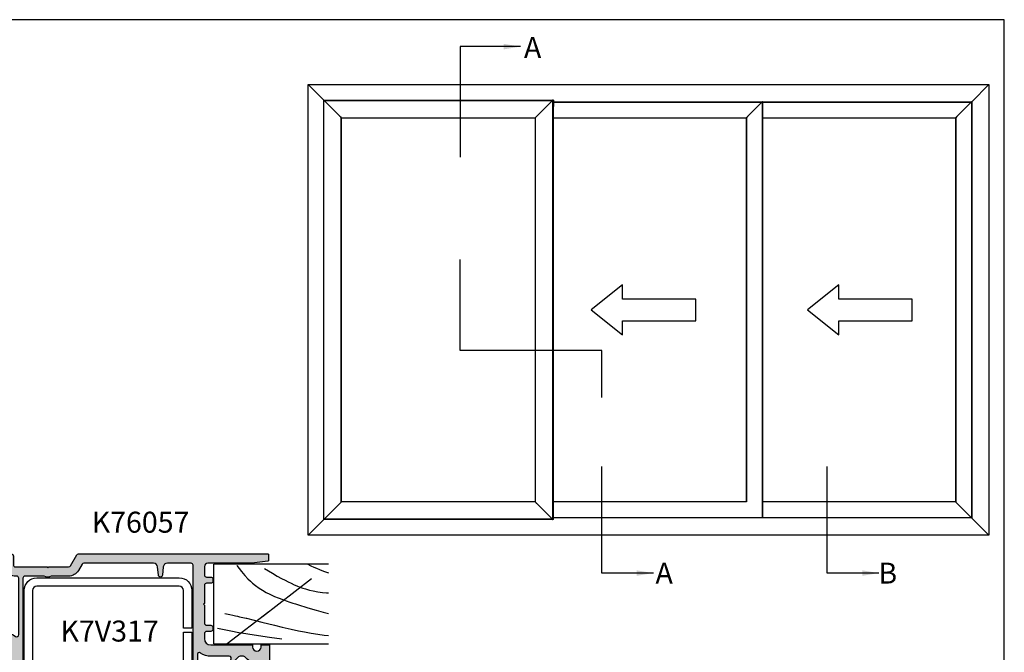
# Model space of a CAD drawing. Units: millimetres. Extents: x 0 to 354, y 0 to 482.
# Drawn here: x 119 to 354, y 331 to 482 of the extents above; entities that cross this region are included whole.
import ezdxf
from ezdxf.enums import TextEntityAlignment as Align

# ---------------------------------------------------------------- set-up
doc = ezdxf.new("R2010")
doc.units = ezdxf.units.MM
doc.layers.get('0').update_dxf_attribs({"plot": 0})
for name, color, linetype in [('APL Joinery', 2, 'Continuous'), ('APL Notes', 7, 'Continuous'), ('k76057$0$APL Hatch', 253, 'Continuous'), ('k76057$0$APL Joinery', 2, 'Continuous'), ('k7v317$0$APL Joinery', 2, 'Continuous')]:
    doc.layers.add(name, color=color, linetype=linetype)
doc.styles.add('Arial-Bold', font='arialbd.ttf')
doc.styles.get("Standard").update_dxf_attribs({"font": 'txt.shx', "height": 2})
doc.dimstyles.new('ISO-25', dxfattribs={"dimtxt": 2.5, "dimasz": 4, "dimexe": 1.25, "dimexo": 0.625, "dimtad": 1, "dimtxsty": 'Standard', "dimcen": 2.5, "dimadec": 0, "dimazin": 0, "dimtfac": 1, "dimtmove": 0, "dimatfit": 3, "dimfxl": 0, "dimarcsym": 0})

# ---------------------------------------------------------------- blocks, each defined once
blk = doc.blocks.new('a4 specifiers manual')
for p, q in [((353.9999991921495, 482.000000110887), (-8.078504833974876e-07, 482.000000110887)), ((353.9999991921495, 1.108869582822081e-07), (353.9999991921495, 482.000000110887))]:
    blk.add_line(p, q)
blk = doc.blocks.new('k76057')
at = {"layer": 'k76057$0$APL Hatch'}
h = blk.add_hatch(color=256, dxfattribs=at)
h.dxf.hatch_style = 1
edge = h.paths.add_edge_path()
edge.add_line((55.50000000000068, 30.80000000000018), (56.00000000000068, 30.80000000000018))
edge.add_line((56.00000000000068, 30.80000000000018), (56.00000000000068, 36.30000000000018))
edge.add_line((56.00000000000068, 36.30000000000018), (49.00000000000068, 36.30000000000018))
edge.add_arc((49.00000000000068, 35.30000000000018), 1, 90, 180)
edge.add_line((48.00000000000068, 35.30000000000018), (48.00000000000068, 12.59999999999991))
edge.add_arc((47.00000000000068, 12.59999999999991), 1, -90, 0, ccw=False)
edge.add_line((47.00000000000068, 11.59999999999991), (6.821210263296962e-13, 11.59999999999991))
edge.add_line((6.821210263296962e-13, 11.59999999999991), (6.821210263296962e-13, 10.59999999999991))
edge.add_line((6.821210263296962e-13, 10.59999999999991), (0.1000000000008185, 9.400000000000091))
edge.add_line((0.1000000000008185, 9.400000000000091), (1.000000000000682, 9.400000000000091))
edge.add_arc((1.000000000000682, 7.900000000000091), 1.5, 0, 90, ccw=False)
edge.add_line((2.500000000000682, 7.900000000000091), (2.500000000000682, 1.400000000000091))
edge.add_arc((1.000000000000682, 1.400000000000091), 1.5, -90, 0, ccw=False)
edge.add_line((1.000000000000682, -0.09999999999990905), (-6.092892999999094, -0.09999999999990905))
edge.add_arc((-6.092892999999094, -0.599999999999909), 0.5, 90, 135)
edge.add_line((-6.446446390592428, -0.2464466094065756), (-7.299999999999272, -1.099999999999909))
edge.add_line((-7.299999999999272, -1.099999999999909), (-12.79999999999927, -1.099999999999909))
edge.add_arc((-12.79999999999927, -1.599999999999909), 0.5, 90, 180)
edge.add_line((-13.29999999999927, -1.599999999999909), (-13.29999999999927, -18.4586089999998))
edge.add_arc((-12.79999999999927, -18.4586089999998), 0.5, 180, 262.8749856481377)
edge.add_line((-12.862017350001, -18.95474794051825), (-9.330888352177453, -19.39613894024637))
edge.add_arc((-9.268870999998626, -18.89999999999986), 0.5000000000002028, 262.8749853967214, 269.9999999999218)
edge.add_line((-9.268870999999308, -19.40000000000009), (-0.2999999999992724, -19.40000000000009))
edge.add_arc((-0.2999999999992724, -19.90000000000009), 0.5, 0, 90, ccw=False)
edge.add_line((0.2000000000007276, -19.90000000000009), (0.2000000000007276, -21.19999999999982))
edge.add_arc((0.7000000000007276, -21.19999999999982), 0.5, 180, 270)
edge.add_line((0.7000000000007276, -21.69999999999982), (2.400000000000773, -21.69999999999982))
edge.add_arc((2.400000000000773, -21.19999999999982), 0.5, 270, 360)
edge.add_line((2.900000000000773, -21.19999999999982), (2.900000000000773, -19.09999999999991))
edge.add_arc((3.400000000000773, -19.09999999999991), 0.5, 90, 180, ccw=False)
edge.add_line((3.400000000000773, -18.59999999999991), (10.90000000000077, -18.59999999999991))
edge.add_line((10.90000000000077, -18.59999999999991), (11.10000000000082, -18.40000000000009))
edge.add_line((11.10000000000082, -18.40000000000009), (11.30000000000064, -18.59999999999991))
edge.add_line((11.30000000000064, -18.59999999999991), (16.10000000000082, -18.59999999999991))
edge.add_arc((16.10000000000082, -19.10000000000014), 0.5000000000002274, 29.999988432435828, 90, ccw=False)
edge.add_line((16.53301275236618, -18.8500000874219), (18.03412326913349, -21.4499999498139))
edge.add_arc((18.46713600000066, -21.19999999999982), 0.5000000000000933, 209.9999933594469, 270)
edge.add_line((18.46713600000066, -21.69999999999982), (63.60000000000082, -21.70000000000005))
edge.add_arc((63.60000000000059, -21.5), 0.2000000000000455, 270.0000000000651, 360)
edge.add_line((63.80000000000086, -21.5), (63.80000000000086, -20.17655599999989))
edge.add_arc((63.60000000000082, -20.17655599999989), 0.2000000000000455, 0, 83.01108988681585)
edge.add_line((63.62433544576379, -19.97804205570492), (59.80000000000064, -19.5))
edge.add_line((59.80000000000064, -19.5), (49.30000000000064, -19.49999999999977))
edge.add_arc((49.30000000000041, -18.69999999999982), 0.7999999999999545, 180, 270.00000000001626, ccw=False)
edge.add_line((48.50000000000068, -18.69999999999982), (48.50000000000068, -16.69999999999982))
edge.add_arc((49.00000000000068, -16.69999999999982), 0.5, 90, 180, ccw=False)
edge.add_line((49.00000000000068, -16.19999999999982), (50.00000000000068, -16.19999999999982))
edge.add_arc((50.00000000000068, -15.69999999999982), 0.5, 270, 360)
edge.add_line((50.50000000000068, -15.69999999999982), (50.50000000000068, -15.19999999999982))
edge.add_arc((50.00000000000068, -15.19999999999982), 0.5, 0, 90)
edge.add_line((50.00000000000068, -14.69999999999982), (49.00000000000068, -14.69999999999982))
edge.add_arc((49.00000000000068, -14.19999999999982), 0.5, 180, 270, ccw=False)
edge.add_line((48.50000000000068, -14.19999999999982), (48.50000000000068, -9.900000000000091))
edge.add_line((48.50000000000068, -9.900000000000091), (48.30000000000064, -9.699999999999818))
edge.add_line((48.30000000000064, -9.699999999999818), (48.50000000000068, -9.5))
edge.add_line((48.50000000000068, -9.5), (48.50000000000068, -5.199999999999818))
edge.add_arc((49.00000000000068, -5.199999999999818), 0.5, 90, 180, ccw=False)
edge.add_line((49.00000000000068, -4.699999999999818), (50.00000000000068, -4.699999999999818))
edge.add_arc((50.00000000000068, -4.199999999999818), 0.5, 270, 360)
edge.add_line((50.50000000000068, -4.199999999999818), (50.50000000000068, -3.699999999999818))
edge.add_arc((50.00000000000068, -3.699999999999818), 0.5, 0, 90)
edge.add_line((50.00000000000068, -3.199999999999818), (49.00000000000068, -3.199999999999818))
edge.add_arc((49.00000000000068, -2.699999999999818), 0.5, 180, 270, ccw=False)
edge.add_line((48.50000000000068, -2.699999999999818), (48.50000000000068, -1.5))
edge.add_arc((50.00000000000068, -1.5), 1.5, 90, 180, ccw=False)
edge.add_line((50.00000000000068, 0), (60.00000000000068, 0))
edge.add_line((60.00000000000068, 0), (60.00000000000068, 0.5))
edge.add_arc((61.00000000000068, 0.5), 1, 0, 180, ccw=False)
edge.add_line((62.00000000000068, 0.5), (62.00000000000068, 0))
edge.add_line((62.00000000000068, 0), (64.00000000000068, 0))
edge.add_line((64.00000000000068, 0), (64.00000000000068, 35.30000000000018))
edge.add_arc((63.00000000000068, 35.30000000000018), 1, 0, 90)
edge.add_line((63.00000000000068, 36.30000000000018), (60.00000000000068, 36.30000000000018))
edge.add_line((60.00000000000068, 36.30000000000018), (60.00000000000068, 33.70000000000005))
edge.add_line((60.00000000000068, 33.70000000000005), (61.30000000000064, 33.70000000000005))
edge.add_line((61.30000000000064, 33.70000000000005), (61.30000000000064, 29.80000000000018))
edge.add_arc((60.30000000000064, 29.80000000000018), 1, -90, 0, ccw=False)
edge.add_line((60.30000000000064, 28.80000000000018), (55.50000000000068, 28.80000000000018))
edge.add_arc((55.50000000000068, 29.80000000000018), 1, 90, 270, ccw=False)
edge = h.paths.add_edge_path(flags=16)
edge.add_arc((50.70000000000073, 33.59999999999991), 0.5, 90, 180, ccw=False)
edge.add_line((50.70000000000073, 34.09999999999991), (53.30000000000064, 34.09999999999991))
edge.add_arc((53.30000000000064, 33.59999999999991), 0.5, 0, 90, ccw=False)
edge.add_line((53.80000000000064, 33.59999999999991), (53.80000000000064, 32.77489500000013))
edge.add_arc((53.30000000000041, 32.77489495612883), 0.5000000000002293, -53.51626035337671, 5.027280224112474e-06, ccw=False)
edge.add_arc((55.50000000000068, 29.80000000000007), 3.200000000000048, 126.4837366574243, 180)
edge.add_line((52.30000000000064, 29.80000000000007), (52.30000000000064, 28.09999999999991))
edge.add_arc((51.80000000000064, 28.09999999999991), 0.5, -90, 0, ccw=False)
edge.add_line((51.80000000000064, 27.59999999999991), (50.70000000000073, 27.59999999999991))
edge.add_arc((50.70000000000073, 28.09999999999991), 0.5, 180, 270, ccw=False)
edge.add_line((50.20000000000073, 28.09999999999991), (50.20000000000073, 33.59999999999991))
edge = h.paths.add_edge_path(flags=16)
edge.add_line((50.70000000000073, 26.59999999999991), (52.2268480000007, 26.59999999999991))
edge.add_arc((52.2268480000007, 26.0999999999998), 0.5000000000001137, 14.999988111612481, 90, ccw=False)
edge.add_line((52.70981093999671, 26.22940942234038), (52.70981100000063, 26.22940999999992))
edge.add_line((52.70981100000063, 26.22940999999992), (53.14042023600314, 24.62235434659578))
edge.add_arc((53.43019800000047, 24.70000000000005), 0.2999999999997836, 194.9999881116092, 270.0000000000434)
edge.add_line((53.4301980000007, 24.40000000000009), (54.70000000000073, 24.40000000000009))
edge.add_arc((54.70000000000095, 24.70000000000005), 0.2999999999999545, 269.9999999999566, 360)
edge.add_line((55.00000000000068, 24.70000000000005), (55.00000000000068, 26.09999999999991))
edge.add_arc((55.50000000000068, 26.09999999999991), 0.5, 90, 180, ccw=False)
edge.add_line((55.50000000000068, 26.59999999999991), (56.50000000000068, 26.59999999999991))
edge.add_arc((56.50000000000068, 26.09999999999991), 0.5, 0, 90, ccw=False)
edge.add_line((57.00000000000068, 26.09999999999991), (57.00000000000068, 24.70000000000005))
edge.add_arc((57.30000000000041, 24.70000000000005), 0.2999999999997272, 180, 270.0000000000434)
edge.add_line((57.30000000000064, 24.40000000000009), (58.56980200000066, 24.40000000000009))
edge.add_arc((58.56980200000089, 24.70000000000005), 0.2999999999999545, 269.9999999999566, 345.0000118883908)
edge.add_line((58.85957976399823, 24.62235434659578), (59.29018908471335, 26.22940951455462))
edge.add_arc((59.77315200000066, 26.09999999999991), 0.5000000000001092, 90, 165.0000009486656, ccw=False)
edge.add_line((59.77315200000066, 26.59999999999991), (60.80000000000064, 26.59999999999991))
edge.add_arc((60.80000000000064, 26.09999999999991), 0.5, 0, 90, ccw=False)
edge.add_line((61.30000000000064, 26.09999999999991), (61.30000000000064, 21.40000000000009))
edge.add_arc((60.80000000000064, 21.40000000000009), 0.5, -90, 0, ccw=False)
edge.add_line((60.80000000000064, 20.90000000000009), (50.70000000000073, 20.90000000000009))
edge.add_arc((50.70000000000073, 21.40000000000009), 0.5, 180, 270, ccw=False)
edge.add_line((50.20000000000073, 21.40000000000009), (50.20000000000073, 26.09999999999991))
edge.add_arc((50.70000000000073, 26.09999999999991), 0.5, 90, 180, ccw=False)
edge = h.paths.add_edge_path(flags=16)
edge.add_line((50.70000000000073, 20.09999999999991), (60.80000000000064, 20.09999999999991))
edge.add_arc((60.80000000000064, 19.59999999999991), 0.5, 0, 90, ccw=False)
edge.add_line((61.30000000000064, 19.59999999999991), (61.30000000000064, 12.09999999999991))
edge.add_arc((60.80000000000064, 12.09999999999991), 0.5, -90, 0, ccw=False)
edge.add_line((60.80000000000064, 11.59999999999991), (50.66606100000081, 11.59999999999991))
edge.add_arc((50.66606055596526, 12.09999999999968), 0.4999999999999698, 172.2335598846103, 270.0000508827259, ccw=False)
edge.add_arc((46.99999999999977, 12.60000000000059), 3.200000000000965, 352.2335667606732, 360.000000000002)
edge.add_line((50.20000000000073, 12.6000000000007), (50.20000000000073, 19.59999999999991))
edge.add_arc((50.70000000000073, 19.59999999999991), 0.5, 90, 180, ccw=False)
edge = h.paths.add_edge_path(flags=16)
edge.add_line((49.71642400000064, 10.59999999999991), (60.80000000000064, 10.59999999999991))
edge.add_arc((60.80000000000064, 10.09999999999991), 0.5, 0, 90, ccw=False)
edge.add_line((61.30000000000064, 10.09999999999991), (61.30000000000064, 4.695235000000139))
edge.add_arc((60.80000000000064, 4.695234999999911), 0.5, -87.33795712417191, 2.5977442419389263e-11, ccw=False)
edge.add_arc((60.9999995712169, 0.4999999794906671), 3.699999999999692, 92.73849894722503, 139.994798212759)
edge.add_arc((57.78285800000049, 3.2000000000005), 0.500000000000403, 270, 319.99480272450757, ccw=False)
edge.add_line((57.78285800000049, 2.700000000000045), (57.00201300000072, 2.700000000000045))
edge.add_arc((57.00201300000094, 3.200000000000045), 0.5, 226.0273244073592, 269.99999999997397, ccw=False)
edge.add_line((56.65485538115217, 2.84016449914543), (49.44036438140142, 9.807117498904745))
edge.add_arc((49.78752200000076, 10.16695299999969), 0.4999999999998178, 138.8846873020473, 226.0273244470509, ccw=False)
edge.add_arc((49.71642400000064, 10.09999999999968), 0.5000000000002691, 90, 127.6757189543653, ccw=False)
edge = h.paths.add_edge_path(flags=16)
edge.add_line((48.62069285009784, 9.486533391298735), (54.7581401429884, 3.55966994096184))
edge.add_arc((54.41081100000065, 3.200000000000045), 0.5000000000000627, -90, 46.000006729160475, ccw=False)
edge.add_line((54.41081100000065, 2.700000000000045), (50.00000000000068, 2.700000000000045))
edge.add_arc((49.99999973260628, -1.500000000000227), 4.200000000000282, 89.99999635224513, 125.0623860763995)
edge.add_arc((47.30000000000064, 2.347077000000354), 0.5000000000001524, 180.0000000000261, 305.0623890621713, ccw=False)
edge.add_line((46.80000000000064, 2.347077000000127), (46.80000000000064, 8.91218200000003))
edge.add_arc((47.30000000000064, 8.912182217082773), 0.5000000000000471, 94.65071074926362, 180.0000248758499, ccw=False)
edge.add_arc((47.00000000000136, 12.60000000000048), 3.200000000000354, 274.6507087323061, 290.1283931839982)
edge.add_arc((48.2739980000008, 9.126252000000022), 0.4999999999999735, 46.100964376091895, 110.21817237121121, ccw=False)
edge = h.paths.add_edge_path(flags=16)
edge.add_line((45.80000000000064, 8.900000000000091), (45.80000000000064, -19))
edge.add_arc((45.30000000000064, -19), 0.5, -90, 0, ccw=False)
edge.add_line((45.30000000000064, -19.5), (39.66533000000072, -19.5))
edge.add_arc((39.66533000000072, -18.5), 1, 185.0942187013895, 270, ccw=False)
edge.add_line((38.66927996998629, -18.58879379318546), (38.49804958228106, -16.65587955586739))
edge.add_arc((38.00000000000068, -16.69999999999982), 0.5000000000000973, 5.062414740425183, 174.9375852595748)
edge.add_line((37.50195041772031, -16.65587955586739), (37.33081797511772, -18.58768815011263))
edge.add_arc((36.33467000000087, -18.5), 0.9999999999997927, 269.999999999987, 354.96937806464774, ccw=False)
edge.add_line((36.33467000000064, -19.5), (19.73730700000078, -19.5))
edge.add_arc((19.73730700000078, -18.99999999999977), 0.5000000000002274, 209.9999884324358, 270, ccw=False)
edge.add_line((19.30429424763543, -19.24999991257801), (18.43826866155064, -17.75000012355008))
edge.add_arc((16.10000000000059, -19.09999999999991), 2.700000000000295, 29.999996972584, 89.99999999999517)
edge.add_line((16.10000000000082, -16.39999999999986), (12.11980400000107, -16.40000000000009))
edge.add_arc((12.11980390271924, -15.89999999999964), 0.5000000000004642, 247.8084018441893, 270.0000111476762, ccw=False)
edge.add_arc((11.09999995135968, -18.39999998015833), 2.199999999999897, 67.80839015413605, 112.1916074999631)
edge.add_arc((10.08019600000034, -15.90000000000032), 0.4999999999998373, 270.0000000000521, 292.1916084777798, ccw=False)
edge.add_line((10.0801960000008, -16.40000000000009), (5.700000000000728, -16.40000000000009))
edge.add_arc((5.700000000000728, -15.90000000000009), 0.5, 180, 270, ccw=False)
edge.add_line((5.200000000000728, -15.90000000000009), (5.200000000000728, 8.900000000000091))
edge.add_arc((5.700000000000728, 8.900000000000091), 0.5, 90, 180, ccw=False)
edge.add_line((5.700000000000728, 9.400000000000091), (45.30000000000064, 9.400000000000091))
edge.add_arc((45.30000000000064, 8.900000000000091), 0.5, 0, 90, ccw=False)
edge = h.paths.add_edge_path(flags=16)
edge.add_line((4.200000000000728, -2.447076999999808), (4.200000000000728, -15.90000000000009))
edge.add_arc((3.700000000000728, -15.90000000000009), 0.5, -90, 0, ccw=False)
edge.add_line((3.700000000000728, -16.40000000000009), (3.400000000000773, -16.39999999999986))
edge.add_arc((3.399999925847851, -19.09999999999991), 2.700000000000046, 89.99999842642613, 115.0078330118681)
edge.add_arc((2.047225000000935, -16.19999999999982), 0.5000000000000092, 269.99999999997397, 295.0078344378977, ccw=False)
edge.add_line((2.047225000000708, -16.69999999999982), (-2.299999999999272, -16.69999999999982))
edge.add_arc((-2.299999999999272, -16.19999999999982), 0.5, 180, 270, ccw=False)
edge.add_line((-2.799999999999272, -16.19999999999982), (-2.799999999999272, -3.299999999999955))
edge.add_arc((-2.299999999999272, -3.299999999999955), 0.5, 90, 180, ccw=False)
edge.add_line((-2.299999999999272, -2.799999999999955), (1.000000000000682, -2.799999999999955))
edge.add_arc((1.000000267394626, 1.400000000000091), 4.200000000000053, 269.9999963522513, 305.0623860764082)
edge.add_arc((3.700000000000728, -2.447076999999581), 0.4999999999997802, -2.609112925711088e-11, 125.0623890622013, ccw=False)
edge = h.paths.add_edge_path(flags=16)
edge.add_line((-3.599999999999227, -3.299999999999955), (-3.599999999999227, -16.19999999999982))
edge.add_arc((-4.099999999999227, -16.19999999999982), 0.5, -90, 0, ccw=False)
edge.add_line((-4.099999999999227, -16.69999999999982), (-9.131903999999395, -16.69999999999982))
edge.add_line((-9.131903999999395, -16.69999999999982), (-10.16201730801572, -16.5712359457666))
edge.add_arc((-10.09999999999923, -16.07509699999991), 0.5000000000000934, 180, 262.87499049673346, ccw=False)
edge.add_line((-10.59999999999923, -16.07509699999991), (-10.59999999999923, -4.299999999999955))
edge.add_arc((-10.09999999999923, -4.299999999999955), 0.5, 90, 180, ccw=False)
edge.add_line((-10.09999999999923, -3.799999999999955), (-7.507106999999223, -3.799999999999955))
edge.add_arc((-7.507106999998996, -0.599999999999909), 3.200000000000045, 269.9999999999959, 313.1313288137468)
edge.add_arc((-4.977284999999256, -3.299999999999955), 0.4999999999999319, 90, 133.1678005264028, ccw=False)
edge.add_line((-4.977284999999256, -2.799999999999955), (-4.099999999999227, -2.799999999999955))
edge.add_arc((-4.099999999999227, -3.299999999999955), 0.5, 0, 90, ccw=False)
at = {"layer": 'k76057$0$APL Joinery'}
for points in [[(55.50000000000068, 30.80000000000018), (56.00000000000068, 30.80000000000018), (56.00000000000068, 36.30000000000018), (49.00000000000068, 36.30000000000018, 0.4142135623730951), (48.00000000000068, 35.30000000000018), (48.00000000000068, 12.59999999999991, -0.4142135623730951), (47.00000000000068, 11.59999999999991), (6.821210263296962e-13, 11.59999999999991), (6.821210263296962e-13, 10.59999999999991), (0.1000000000008185, 9.400000000000091), (1.000000000000682, 9.400000000000091, -0.4142135623730951), (2.500000000000682, 7.900000000000091), (2.500000000000682, 1.400000000000091, -0.4142135623730951), (1.000000000000682, -0.09999999999990905), (-6.092892999999094, -0.09999999999990905, 0.1989123673796566), (-6.446446390592428, -0.2464466094065756), (-7.299999999999272, -1.099999999999909), (-12.79999999999927, -1.099999999999909, 0.4142135623730951), (-13.29999999999927, -1.599999999999909), (-13.29999999999927, -18.4586089999998, 0.378242461848477), (-12.862017350001, -18.95474794051825), (-9.330888352177453, -19.39613894024637, 0.0310987607511156), (-9.268870999999308, -19.40000000000009), (-0.2999999999992724, -19.40000000000009, -0.4142135623730951), (0.2000000000007276, -19.90000000000009), (0.2000000000007276, -21.19999999999982, 0.4142135623730951), (0.7000000000007276, -21.69999999999982), (2.400000000000773, -21.69999999999982, 0.4142135623730951), (2.900000000000773, -21.19999999999982), (2.900000000000773, -19.09999999999991, -0.4142135623730951), (3.400000000000773, -18.59999999999991), (10.90000000000077, -18.59999999999991), (11.10000000000082, -18.40000000000009), (11.30000000000064, -18.59999999999991), (16.10000000000082, -18.59999999999991, -0.26794924652797), (16.53301275236618, -18.8500000874219), (18.03412326913349, -21.4499999498139, 0.2679492234863289), (18.46713600000066, -21.69999999999982), (63.60000000000082, -21.70000000000005, 0.414213562373095), (63.80000000000086, -21.5), (63.80000000000086, -20.17655599999989, 0.3789214441692034), (63.62433544576379, -19.97804205570492), (59.80000000000064, -19.5), (49.30000000000064, -19.49999999999977, -0.4142135623730951), (48.50000000000068, -18.69999999999982), (48.50000000000068, -16.69999999999982, -0.4142135623730951), (49.00000000000068, -16.19999999999982), (50.00000000000068, -16.19999999999982, 0.4142135623730951), (50.50000000000068, -15.69999999999982), (50.50000000000068, -15.19999999999982, 0.4142135623730951), (50.00000000000068, -14.69999999999982), (49.00000000000068, -14.69999999999982, -0.4142135623730951), (48.50000000000068, -14.19999999999982), (48.50000000000068, -9.900000000000091), (48.30000000000064, -9.699999999999818), (48.50000000000068, -9.5), (48.50000000000068, -5.199999999999818, -0.4142135623730951), (49.00000000000068, -4.699999999999818), (50.00000000000068, -4.699999999999818, 0.4142135623730951), (50.50000000000068, -4.199999999999818), (50.50000000000068, -3.699999999999818, 0.4142135623730951), (50.00000000000068, -3.199999999999818), (49.00000000000068, -3.199999999999818, -0.4142135623730951), (48.50000000000068, -2.699999999999818), (48.50000000000068, -1.5, -0.4142135623730951), (50.00000000000068, 0), (60.00000000000068, 0), (60.00000000000068, 0.5, -1), (62.00000000000068, 0.5), (62.00000000000068, 0), (64.00000000000068, 0), (64.00000000000068, 35.30000000000018, 0.4142135623730951), (63.00000000000068, 36.30000000000018), (60.00000000000068, 36.30000000000018), (60.00000000000068, 33.70000000000005), (61.30000000000064, 33.70000000000005), (61.30000000000064, 29.80000000000018, -0.4142135623730951), (60.30000000000064, 28.80000000000018), (55.50000000000068, 28.80000000000018, -1)], [(50.20000000000073, 33.59999999999991, -0.4142135623730951), (50.70000000000073, 34.09999999999991), (53.30000000000064, 34.09999999999991, -0.4142135623730951), (53.80000000000064, 33.59999999999991), (53.80000000000064, 32.77489500000013, -0.2378475403667116), (53.59729731543712, 32.37288213763384, 0.2378475309708042), (52.30000000000064, 29.80000000000007), (52.30000000000064, 28.09999999999991, -0.4142135623730951), (51.80000000000064, 27.59999999999991), (50.70000000000073, 27.59999999999991, -0.4142135623730951), (50.20000000000073, 28.09999999999991)], [(50.70000000000073, 26.59999999999991), (52.2268480000007, 26.59999999999991, -0.3394543167135916), (52.70981093999671, 26.22940942234038), (52.70981100000063, 26.22940999999992), (53.14042023600314, 24.62235434659578, 0.3394543167135921), (53.4301980000007, 24.40000000000009), (54.70000000000073, 24.40000000000009, 0.4142135623730951), (55.00000000000068, 24.70000000000005), (55.00000000000068, 26.09999999999991, -0.4142135623730951), (55.50000000000068, 26.59999999999991), (56.50000000000068, 26.59999999999991, -0.4142135623730951), (57.00000000000068, 26.09999999999991), (57.00000000000068, 24.70000000000005, 0.4142135623730951), (57.30000000000064, 24.40000000000009), (58.56980200000066, 24.40000000000009, 0.3394543167135921), (58.85957976399823, 24.62235434659578), (59.29018908471335, 26.22940951455462, -0.3394542634796939), (59.77315200000066, 26.59999999999991), (60.80000000000064, 26.59999999999991, -0.4142135623730951), (61.30000000000064, 26.09999999999991), (61.30000000000064, 21.40000000000009, -0.4142135623730951), (60.80000000000064, 20.90000000000009), (50.70000000000073, 20.90000000000009, -0.4142135623730951), (50.20000000000073, 21.40000000000009), (50.20000000000073, 26.09999999999991, -0.4142135623730947)], [(50.70000000000073, 20.09999999999991), (60.80000000000064, 20.09999999999991, -0.4142135623730951), (61.30000000000064, 19.59999999999991), (61.30000000000064, 12.09999999999991, -0.4142135623730951), (60.80000000000064, 11.59999999999991), (50.66606100000081, 11.59999999999991, -0.4544963444116794), (50.17064697433443, 12.1675676189875, 0.03390043541657899), (50.20000000000073, 12.6000000000007), (50.20000000000073, 19.59999999999991, -0.4142135623730939)], [(45.80000000000064, 8.900000000000091), (45.80000000000064, -19, -0.4142135623730951), (45.30000000000064, -19.5), (39.66533000000072, -19.5, -0.3884055305510554), (38.66927996998629, -18.58879379318546), (38.49804958228106, -16.65587955586739, 0.9153296621198133), (37.50195041772031, -16.65587955586739), (37.33081797511772, -18.58768815011263, -0.3887249205361211), (36.33467000000064, -19.5), (19.73730700000078, -19.5, -0.2679492465279824), (19.30429424763543, -19.24999991257801), (18.43826866155064, -17.75000012355008, 0.267949206589102), (16.10000000000082, -16.39999999999986), (12.11980400000107, -16.40000000000009, -0.09713292116990127), (11.9309513961, -16.36296299068476, 0.1961161542291583), (10.2690485900232, -16.36296295666261, -0.09713291753285708), (10.0801960000008, -16.40000000000009), (5.700000000000728, -16.40000000000009, -0.4142135623730951), (5.200000000000728, -15.90000000000009), (5.200000000000728, 8.900000000000091, -0.4142135623730951), (5.700000000000728, 9.400000000000091), (45.30000000000064, 9.400000000000091, -0.4142135623730951)], [(48.62069285009784, 9.486533391298735), (54.7581401429884, 3.55966994096184, -0.6745085595623307), (54.41081100000065, 2.700000000000045), (50.00000000000068, 2.700000000000045, 0.1541934082461001), (47.58723403316617, 1.937813502737754, -0.6071874208625755), (46.80000000000064, 2.347077000000127), (46.80000000000064, 8.91218200000003, -0.3906344394717376), (47.25945944428759, 9.410535970296905, 0.06763699746830727), (48.1012000793462, 9.59544372905907, -0.2872989334831523)], [(49.71642400000064, 10.59999999999991), (60.80000000000064, 10.59999999999991, -0.4142135623730951), (61.30000000000064, 10.09999999999991), (61.30000000000064, 4.695235000000139, -0.4006698823240242), (60.82322234953153, 4.195774568652041, 0.2091672705657614), (58.16585106649086, 2.878571452698452, -0.2216708708098803), (57.78285800000049, 2.700000000000045), (57.00201300000072, 2.700000000000045, -0.1942565820153442), (56.65485538115217, 2.84016449914543), (49.44036438140142, 9.807117498904745, -0.3996811593452068), (49.41082816137191, 10.49574130870155, -0.1658883860302178)], [(4.200000000000728, -2.447076999999808), (4.200000000000728, -15.90000000000009, -0.4142135623730951), (3.700000000000728, -16.40000000000009), (3.400000000000773, -16.39999999999986, 0.1095524066586345), (2.258596091680147, -16.65312499556103, -0.1095524060072256), (2.047225000000708, -16.69999999999982), (-2.299999999999272, -16.69999999999982, -0.4142135623730951), (-2.799999999999272, -16.19999999999982), (-2.799999999999272, -3.299999999999955, -0.4142135623730951), (-2.299999999999272, -2.799999999999955), (1.000000000000682, -2.799999999999955, 0.1541934082461036), (3.412765966835195, -2.037813502737436, -0.6071874208625894)], [(-3.599999999999227, -3.299999999999955), (-3.599999999999227, -16.19999999999982, -0.4142135623730951), (-4.099999999999227, -16.69999999999982), (-9.131903999999395, -16.69999999999982), (-10.16201730801572, -16.5712359457666, -0.3782424860312596), (-10.59999999999923, -16.07509699999991), (-10.59999999999923, -4.299999999999955, -0.4142135623730951), (-10.09999999999923, -3.799999999999955), (-7.507106999999223, -3.799999999999955, 0.1904496818439587), (-5.319353663539687, -2.935323390627218, -0.1906145968134783), (-4.977284999999256, -2.799999999999955), (-4.099999999999227, -2.799999999999955, -0.4142135623730951)]]:
    blk.add_lwpolyline(points, format="xyb", close=True, dxfattribs=at)
blk = doc.blocks.new('k7v317')
at = {"layer": 'k7v317$0$APL Joinery', "color": 1}
blk.add_lwpolyline([(38.29999999999814, -9.510277000003725, -0.414213562373095), (37.29999999999814, -10.51027700000373), (3.299999999999955, -10.51027700000373, -0.414213562373095), (2.299999999999955, -9.510277000003725), (2.299999999999955, 9.489722999999913, -0.414213562373095), (3.299999999999955, 10.48972299999991), (37.29999999999814, 10.48972299999991, -0.414213562373095), (38.29999999999814, 9.489722999999913), (38.29999999999814, 0.4897229999980937), (40.29999999999814, 0.4897229999980937), (40.29999999999814, 9.489722999999913, 0.414213562373095), (37.29999999999814, 12.48972299999991), (3.299999999999955, 12.48972299999991, 0.414213562373095), (0.2999999999999545, 9.489722999999913), (0.2999999999999545, -9.510277000003725, 0.414213562373095), (3.299999999999955, -12.51027700000373), (37.29999999999814, -12.51027700000373, 0.414213562373095), (40.29999999999814, -9.510277000003725), (40.29999999999814, -0.5102770000019063), (38.29999999999814, -0.5102770000019063)], format="xyb", close=True, dxfattribs=at)
blk = doc.blocks.new('liner')
at = {"layer": 'APL Joinery', "color": 3, "linetype": 'Continuous'}
for p, q in [((7.833733661755105e-12, 27.33760124654353), (0, 0)), ((18.95568951145333, -5.945821612840518e-11), (18.95568951140933, 27.33760124654353)), ((18.95568951145333, -5.945821612840518e-11), (0, 0))]:
    blk.add_line(p, q, dxfattribs=at)
at = {"layer": 'APL Joinery', "color": 8, "linetype": 'Continuous'}
for p, q in [((1.508547089416883, 25.75552370016868), (1.742117178754715, 26.39642253939638)), ((1.742117178754715, 26.39642253939638), (1.905494339443297, 26.88718095363947)), ((1.905494339443297, 26.88718095363947), (2.042118647539588, 27.33760124654353)), ((0.367974721767613, 23.15756879209715), (0.7016262628560561, 23.85826086266428)), ((0.7016262628560561, 23.85826086266428), (0.9773990898364708, 24.46718184747527)), ((0.9773990898364708, 24.46718184747527), (1.277958943285856, 25.17308352362994)), ((1.277958943285856, 25.17308352362994), (1.508547089416883, 25.75552370016868)), ((6.426859044950106e-12, 22.419171427376), (0.367974721767613, 23.15756879209715)), ((12.4350285018088, 11.59669872488035), (3.426149481387032, 23.30706382004149)), ((18.92520261481309, 3.160320766701375), (11.25823207211283, 13.12638025377015))]:
    blk.add_line(p, q, dxfattribs=at)
for points in [[(1.055706265850858, 12.074808818299), (1.055706265850858, 12.074808818299), (2.158162297122317, 13.9492827027579), (2.821314753990805, 15.10743659370195), (3.37737002464894, 16.11381712925737), (3.840530927321314, 16.98869772132724), (4.224777128374626, 17.74939155451858), (4.542901866969714, 18.41079755778497), (4.891110041865659, 19.17789339500882), (5.160166191271514, 19.81107176301202), (5.435519653837105, 20.50802114709927), (5.692773545403838, 21.22022477752597), (5.905664242635112, 21.87264717600527), (6.101460351678497, 22.54668696879264), (6.161276709760159, 22.77219451020534), (6.161276419350315, 22.77219455199992), (6.371904275399061, 23.67343642488862), (6.578938454794525, 24.81722386134442), (6.718544845143242, 25.88503147421869), (6.808218350728112, 26.88128928296595), (6.832147919200942, 27.33760124654353)], [(8.04944240013424, 15.36155021299726), (8.04944240013424, 15.36155021299726), (8.455057198640361, 16.42651034860506), (8.748109088912656, 17.24850089328862), (9.034509306969198, 18.09050866642343), (9.287573983438165, 18.86134367322205), (9.478759062017616, 19.45656450090331), (9.62576989045408, 19.91955799752697), (9.625770066069094, 19.91955813972663), (10.39359101625291, 22.39954205510338), (10.98692076869588, 24.43272477596975), (11.43942683790988, 26.10208482907404), (11.74369824164691, 27.33760124654353)], [(11.73481198985314, 2.60593130147322), (11.73481198985314, 2.60593130147322), (12.00491451821722, 3.837447356393739), (12.16124836894573, 4.541918001368401), (12.29096066451473, 5.121019183284318), (12.39849666680993, 5.597061251650132), (12.51739230691601, 6.11882659726615), (12.60885586599102, 6.516781852647398), (12.70260928320533, 6.921480222969251), (12.78874982882144, 7.290352321611692), (12.87800302137816, 7.66947755805694), (12.90792238228516, 7.795854201090776), (12.90792294455639, 7.795854547636111), (13.79579606121274, 11.43295659313924), (14.53680641692961, 14.42468405533401), (14.98293993070365, 16.27054906334234), (15.47593007573505, 18.4049447907725), (15.85504875133574, 20.16116023609737), (16.14394676508221, 21.60612781404222), (16.43228549551714, 23.19138466864905), (16.69023702618745, 24.80528582927388), (16.89003139515853, 26.27802864874684), (17.00981037418222, 27.33760124654353)], [(0.3263394870291449, 5.478087940523835), (0.3263394870291449, 5.478087940523835), (1.732197759767928, 6.600974096409175), (2.666125537725293, 7.389794814873142), (3.481702866968021, 8.13668912862039), (4.078855636234948, 8.737098038292288), (4.520200922828508, 9.222172932505202), (4.520199844165518, 9.222172593964217), (5.114187056673472, 9.948972766299619), (5.745516723168748, 10.8311948935953), (6.224019272041573, 11.58728425468047), (6.710356809713176, 12.44458150802501), (7.16802272768382, 13.34352352545045), (7.680112674905104, 14.46747841022494), (8.049442798217797, 15.36155050176473)], [(15.27836704883634, 0.8425540500287525), (15.27836704883634, 0.8425540500287525), (15.90984836562825, 4.049011287665223), (16.260456617199, 5.92249106110927), (16.37241785881724, 6.547826418381931), (16.37241826121294, 6.547826640100652), (16.87675147682796, 9.5867344740347), (17.42687818528316, 13.29062254443079), (17.83115267270432, 16.17547376303526)]]:
    blk.add_lwpolyline(points, dxfattribs=at)

msp = doc.modelspace()

# ---------------------------------------------------------------- linework, layer by layer
at = {"layer": 'APL Joinery', "linetype": 'Continuous'}
for p, q in [((187.8989208912285, 359.0245952064583), (187.8989208912285, 466.5245966220687)), ((187.8989208912285, 466.5245966220687), (350.318945651296, 466.5245966220687)), ((350.318945651296, 466.5245966220687), (350.318945651296, 359.0245952064583)), ((350.318945651296, 359.0245952064583), (187.8989208912285, 359.0245952064583))]:
    msp.add_line(p, q, dxfattribs=at)
at = {"layer": 'APL Notes', "color": 8, "linetype": 'Continuous'}
for p, q in [((195.5324996685417, 458.8910178447554), (187.8989208912285, 466.52458412957)), ((346.2189447929891, 462.4245957637618), (350.3189393519561, 466.5245966220687)), ((191.6489232754143, 362.7745950760732), (191.6489232754143, 462.7745942378829)), ((191.6489232754143, 462.7745942378829), (246.2489211236866, 462.7745942378829)), ((191.6782129978569, 362.8038846122513), (191.6782129978569, 462.7453045154402)), ((191.6782129978569, 462.7453045154402), (246.219631773773, 462.7453045154402)), ((242.0489186053086, 458.5745946670363), (246.00749977434, 462.5331715846846)), ((246.0782102545531, 462.6038865352461), (246.219631773773, 462.7453045154402)), ((246.219631773773, 462.7453045154402), (246.219631773773, 362.8038846122513)), ((246.2489211236866, 462.7745942378829), (246.2489211236866, 362.7745950760732)), ((246.2489211236866, 462.4245957637618), (246.2538999741705, 462.4245957637618)), ((246.2489211236866, 462.3745934272597), (246.2538999741705, 462.3745934272597)), ((246.2489211236866, 462.2445956970046), (246.2495587071212, 462.2445956970046)), ((246.2489211236866, 461.4745930934737), (246.2495587071212, 461.4745930934737)), ((246.2495587071212, 462.2445956970046), (246.2495587071212, 461.4745930934737)), ((246.2495587071212, 462.2445956970046), (246.2538999741705, 462.2445956970046)), ((246.2495587071212, 461.4745930934737), (246.2538999741705, 461.4745930934737)), ((246.2495587071212, 461.4745930934737), (246.2495587071212, 364.0745951145368)), ((246.2685446491273, 462.7745942378829), (246.2538999741705, 462.7745942378829)), ((246.2538999741705, 462.7745942378829), (246.2538999741705, 461.3245980048964)), ((246.2685446491273, 461.3245980048964), (246.2538999741705, 461.3245980048964)), ((246.2538999741705, 461.3245980048964), (246.2538999741705, 364.2145951211864)), ((246.2685446491273, 462.7745942378829), (246.2685446491273, 461.3245980048964)), ((246.3145065357717, 462.7745942378829), (246.2685446491273, 462.7745942378829)), ((246.3145065357717, 461.3245980048964), (246.2685446491273, 461.3245980048964)), ((246.2685446491273, 461.3245980048964), (246.2685446491273, 364.2245951274822)), ((246.2862222691806, 461.3245980048964), (246.2862222691806, 364.2245951274822)), ((246.3145065357717, 462.7745942378829), (246.3145065357717, 461.3245980048964)), ((246.3778949579032, 462.7745942378829), (246.3145065357717, 462.7745942378829)), ((246.3778949579032, 461.3245980048964), (246.3145065357717, 461.3245980048964)), ((246.3496106913121, 461.3245980048964), (246.3496106913121, 364.2245951274822)), ((246.3778949579032, 462.7745942378829), (246.3778949579032, 461.3245980048964)), ((246.4188999732764, 462.7745942378829), (246.3778949579032, 462.7745942378829)), ((246.4188999732764, 461.3245980048964), (246.3778949579032, 461.3245980048964)), ((246.3789000412257, 461.3245980048964), (246.3789000412257, 364.2245951274822)), ((246.4188999732764, 462.7745942378829), (246.4188999732764, 461.3245980048964)), ((246.4188999732764, 462.4245957637618), (296.2989224171074, 462.4245957637618)), ((246.4188999732764, 462.3745934272597), (296.2489200806053, 462.3745934272597)), ((296.2374879097374, 462.3536185527632), (246.4188999732764, 462.3536185527632)), ((296.2374879097374, 462.2656778598616), (246.4188999732764, 462.2656778598616)), ((296.2374879097374, 462.2286156917403), (246.4188999732764, 462.2286156917403)), ((292.7653444981011, 458.8910178447554), (296.1029483055504, 462.2286156917403)), ((296.2374879097374, 462.3536185527632), (296.2374879097374, 462.3745934272597)), ((296.2374879097374, 462.2656778598616), (296.2374879097374, 462.3536185527632)), ((296.2489200806053, 462.3536185527632), (296.2374879097374, 462.3536185527632)), ((296.2374879097374, 462.3286203647444), (296.2489200806053, 462.3286203647444)), ((296.2374879097374, 462.2656778598616), (296.2374879097374, 462.2286156917403)), ((296.2489200806053, 462.2436181808303), (296.2374879097374, 462.2436181808303)), ((296.2489200806053, 462.2336165214369), (296.2374879097374, 462.2336165214369)), ((296.2374879097374, 462.2286156917403), (296.2489200806053, 462.2286156917403)), ((296.2989224171074, 462.4245957637618), (296.2489200806053, 462.3745934272597)), ((296.2489200806053, 462.3745934272597), (296.2489200806053, 363.1745951416383)), ((296.2989224171074, 462.4245957637618), (296.2989224171074, 363.1245951334427)), ((296.3389223491581, 462.4245957637618), (346.2189447929891, 462.4245957637618)), ((296.3389223491581, 462.3745934272597), (346.168942456487, 462.3745934272597)), ((346.1575102856191, 462.3536185527632), (296.3389223491581, 462.3536185527632)), ((346.1575102856191, 462.2656778598616), (296.3389223491581, 462.2656778598616)), ((346.1575102856191, 462.2286156917403), (296.3389223491581, 462.2286156917403)), ((342.6853668739827, 458.8910178447554), (346.0229706814321, 462.2286156917403)), ((346.1575102856191, 462.3536185527632), (346.1575102856191, 462.3745934272597)), ((346.1575102856191, 462.2656778598616), (346.1575102856191, 462.3536185527632)), ((346.168942456487, 462.3536185527632), (346.1575102856191, 462.3536185527632)), ((346.1575102856191, 462.3286203647444), (346.168942456487, 462.3286203647444)), ((346.1575102856191, 462.2656778598616), (346.1575102856191, 462.2286156917403)), ((346.168942456487, 462.2436181808303), (346.1575102856191, 462.2436181808303)), ((346.168942456487, 462.2336165214369), (346.1575102856191, 462.2336165214369)), ((346.1575102856191, 462.2286156917403), (346.168942456487, 462.2286156917403)), ((346.2189447929891, 462.4245957637618), (346.168942456487, 462.3745934272597)), ((346.168942456487, 462.3745934272597), (346.168942456487, 363.1745951416383)), ((346.2189447929891, 462.4245957637618), (346.2189447929891, 363.1245951334427)), ((195.6032086586388, 458.8203028941939), (195.8196331238182, 458.6038843894789)), ((195.8196331238182, 366.9453061351965), (195.8196331238182, 458.6038843894789)), ((195.8196331238182, 458.6038843894789), (242.0782101576956, 458.6038843894789)), ((195.8489228462608, 366.9745952988455), (195.8489228462608, 458.5745946670363)), ((195.8489228462608, 366.9745956713746), (195.8489228462608, 458.5745946670363)), ((195.8489228462608, 458.5745946670363), (242.0489209940465, 458.5745946670363)), ((195.8489228462608, 458.5745946670363), (242.0489206215175, 458.5745946670363)), ((242.048921180311, 458.5745946670363), (242.048921180311, 366.9745952988455)), ((242.0489206215175, 458.5745946670363), (242.0489206215175, 366.9745956713746)), ((242.0782101576956, 458.6038843894789), (242.0782101576956, 366.9453061351965)), ((246.3789000412257, 458.6038843894789), (292.4782110428246, 458.6038843894789)), ((246.3789000412257, 458.5745946670363), (292.4489213203819, 458.5745946670363)), ((292.4489213203819, 458.5745946670363), (292.4489213203819, 366.9745952988455)), ((292.4489213203819, 458.5745946670363), (292.4489213203819, 366.9745956713746)), ((292.694635508004, 458.8203028941939), (292.4782110428246, 458.6038843894789)), ((292.4782110428246, 458.6038843894789), (292.4782110428246, 366.9453061351965)), ((296.2989224171074, 458.6038843894789), (342.3982334187062, 458.6038843894789)), ((296.2989224171074, 458.5745946670363), (342.3689436962636, 458.5745946670363)), ((342.3689436962636, 458.5745946670363), (342.3689436962636, 366.9745952988455)), ((342.3689436962636, 458.5745946670363), (342.3689436962636, 366.9745956713746)), ((342.6146578838857, 458.8203028941939), (342.3982334187062, 458.6038843894789)), ((342.3982334187062, 458.6038843894789), (342.3982334187062, 366.9453061351965)), ((191.8903399681481, 363.0160165185521), (195.8489228462608, 366.9745971697503)), ((242.0782101576956, 366.9453061351965), (195.8196331238182, 366.9453061351965)), ((242.0489206215175, 366.9745956713746), (195.8489228462608, 366.9745956713746)), ((242.0489209940465, 366.974595112581), (195.8489228462608, 366.974595112581)), ((242.0782101576956, 366.9453061351965), (242.048921180311, 366.974595112581)), ((242.048921180311, 366.974595112581), (242.0782101576956, 366.9453061351965)), ((242.0782101576956, 366.9453061351965), (242.2946316426428, 366.7288846502493)), ((246.00749977434, 363.0160165185521), (242.365342122856, 366.6581741700361)), ((246.00749977434, 363.0160166116843), (242.365342122856, 366.6581741700361)), ((292.4489213203819, 366.9745956713746), (246.3789000412257, 366.9745956713746)), ((292.4489213203819, 366.974595112581), (246.3789000412257, 366.974595112581)), ((292.4782110428246, 366.9453061351965), (246.3789000412257, 366.9453061351965)), ((342.3689436962636, 366.9745956713746), (296.2989224171074, 366.9745956713746)), ((342.3689436962636, 366.974595112581), (296.2989224171074, 366.974595112581)), ((342.3982334187062, 366.9453061351965), (296.2989224171074, 366.9453061351965)), ((350.318945651296, 359.0245993333491), (342.3689436962636, 366.9745971844104)), ((246.2685446491273, 364.2145951211864), (246.2538999741705, 364.2145951211864)), ((246.2538999741705, 362.7745950760732), (246.2538999741705, 364.2145951211864)), ((246.2638999571832, 364.2245951274822), (246.2685446491273, 364.2245951274822)), ((246.2685446491273, 364.2145951211864), (246.2685446491273, 364.2245951274822)), ((246.2685446491273, 364.2245951274822), (246.3074355622562, 364.2245951274822)), ((246.2685446491273, 362.7745950760732), (246.2685446491273, 364.2145951211864)), ((246.3145065357717, 364.2145951211864), (246.2685446491273, 364.2145951211864)), ((246.3074355622562, 364.2245951274822), (246.3708237981232, 364.2245951274822)), ((246.3145065357717, 362.7745950760732), (246.3145065357717, 364.2145951211864)), ((246.3778949579032, 364.2145951211864), (246.3145065357717, 364.2145951211864)), ((246.3708237981232, 364.2245951274822), (246.4088999902638, 364.2245951274822)), ((246.3778949579032, 362.7745950760732), (246.3778949579032, 364.2145951211864)), ((246.4188999732764, 364.2145951211864), (246.3778949579032, 364.2145951211864)), ((246.4188999732764, 362.7745950760732), (246.4188999732764, 364.2145951211864)), ((187.8989246921797, 359.0245952064583), (191.6489232754143, 362.7745950760732)), ((246.2489211236866, 362.7745950760732), (191.6489232754143, 362.7745950760732)), ((191.819630978051, 362.9453061314712), (191.6782129978569, 362.8038846122513)), ((246.219631773773, 362.8038846122513), (191.6782129978569, 362.8038846122513)), ((246.0782102545531, 362.9453061314712), (246.219631773773, 362.8038846122513)), ((246.2489211236866, 364.0745951145368), (246.2495587071212, 364.0745951145368)), ((246.2489211236866, 363.3045951070676), (246.2495587071212, 363.3045951070676)), ((246.2538999741705, 363.1745951416383), (246.2489211236866, 363.1745951416383)), ((246.2538999741705, 363.1245951334427), (246.2489211236866, 363.1245951334427)), ((246.2495587071212, 363.3045951070676), (246.2495587071212, 364.0745951145368)), ((246.2495587071212, 364.0745951145368), (246.2538999741705, 364.0745951145368)), ((246.2495587071212, 363.3045951070676), (246.2538999741705, 363.3045951070676)), ((246.2685446491273, 362.7745950760732), (246.2538999741705, 362.7745950760732)), ((246.3145065357717, 362.7745950760732), (246.2685446491273, 362.7745950760732)), ((246.3778949579032, 362.7745950760732), (246.3145065357717, 362.7745950760732)), ((246.4188999732764, 362.7745950760732), (246.3778949579032, 362.7745950760732)), ((296.2489200806053, 363.1745951416383), (246.4188999732764, 363.1745951416383)), ((296.2989224171074, 363.1245951334427), (246.4188999732764, 363.1245951334427)), ((346.168942456487, 363.1745951416383), (296.3389223491581, 363.1745951416383)), ((346.2189447929891, 363.1245951334427), (296.3389223491581, 363.1245951334427))]:
    msp.add_line(p, q, dxfattribs=at)
at = {"layer": 'APL Notes', "color": 8, "linetype": 'Continuous', "flags": 128}
for points in [[(246.0782102545531, 462.6038865352461), (246.0630565186771, 462.5887290740798), (246.0457680051954, 462.5714437270949), (246.027008747104, 462.5526801849196), (246.00749977434, 462.5331715846846)], [(246.00749977434, 462.5331715846846), (246.027008747104, 462.5526801849196), (246.0457680051954, 462.5714437270949), (246.0630565186771, 462.5887290740798), (246.0782102545531, 462.6038865352461)], [(246.2489211236866, 462.7745942378829), (246.2469998052152, 462.7726749683211), (246.2413090517553, 462.766982724745), (246.2320680966409, 462.7577440048049), (246.219631773773, 462.7453045154402)], [(246.219631773773, 462.7453045154402), (246.2320680966409, 462.7577440048049), (246.2413090517553, 462.766982724745), (246.2469996189507, 462.7726749683211), (246.2489211236866, 462.7745942378829)], [(296.2489200806053, 462.3745934272597), (296.2498856758507, 462.3755530620406), (296.2527288174065, 462.3784021640608), (296.2573481773766, 462.3830215240309), (296.2635649418266, 462.389238288481), (296.2711406921776, 462.396814038832), (296.2797893261345, 462.4054626727889), (296.2891651367577, 462.414838483412), (296.2989224171074, 462.4245957637618)], [(346.168942456487, 462.3745934272597), (346.1699080517324, 462.3755530620406), (346.1727511932881, 462.3784021640608), (346.1773705532582, 462.3830215240309), (346.1835873177083, 462.389238288481), (346.1911630680593, 462.396814038832), (346.1998117020162, 462.4054626727889), (346.2091875126393, 462.414838483412), (346.2189447929891, 462.4245957637618)], [(195.6032086586388, 458.8203028941939), (195.5880571579369, 458.8354603553603), (195.5707658504875, 458.8527457023451), (195.5520082687767, 458.8715092445204), (195.5324996685417, 458.8910178447554)], [(195.5324996685417, 458.8910178447554), (195.5520082687767, 458.8715092445204), (195.5707658504875, 458.8527457023451), (195.5880571579369, 458.8354603553603), (195.6032086586388, 458.8203028941939)], [(195.8489228462608, 458.5745946670363), (195.8469976162346, 458.5765139365981), (195.841311333123, 458.5822061801741), (195.8320666527184, 458.5914508605788), (195.8196331238182, 458.6038843894789)], [(195.8196331238182, 458.6038843894789), (195.8320666527184, 458.5914508605788), (195.841311333123, 458.5822061801741), (195.8469976162346, 458.5765139365981), (195.8489228462608, 458.5745946670363)], [(292.4489213203819, 458.5745946670363), (292.4508465504082, 458.5765139365981), (292.4565328335198, 458.5822061801741), (292.4657775139244, 458.5914508605788), (292.4782110428246, 458.6038843894789)], [(292.4782110428246, 458.6038843894789), (292.4657775139244, 458.5914508605788), (292.4565328335198, 458.5822061801741), (292.4508465504082, 458.5765139365981), (292.4489213203819, 458.5745946670363)], [(292.694635508004, 458.8203028941939), (292.7097870087059, 458.8354603553603), (292.7270783161553, 458.8527457023451), (292.7458358978661, 458.8715092445204), (292.7653444981011, 458.8910178447554)], [(292.7653444981011, 458.8910178447554), (292.7458358978661, 458.8715092445204), (292.7270783161553, 458.8527457023451), (292.7097870087059, 458.8354603553603), (292.694635508004, 458.8203028941939)], [(342.3689436962636, 458.5745946670363), (342.3708689262899, 458.5765139365981), (342.3765552094014, 458.5822061801741), (342.3857998898061, 458.5914508605788), (342.3982334187062, 458.6038843894789)], [(342.3982334187062, 458.6038843894789), (342.3857998898061, 458.5914508605788), (342.3765552094014, 458.5822061801741), (342.3708689262899, 458.5765139365981), (342.3689436962636, 458.5745946670363)], [(342.6146578838857, 458.8203028941939), (342.6298093845876, 458.8354603553603), (342.6471006920369, 458.8527457023451), (342.6658582737477, 458.8715092445204), (342.6853668739827, 458.8910178447554)], [(342.6853668739827, 458.8910178447554), (342.6658582737477, 458.8715092445204), (342.6471006920369, 458.8527457023451), (342.6298093845876, 458.8354603553603), (342.6146578838857, 458.8203028941939)], [(242.365342122856, 366.6581741700361), (242.3458333363565, 366.6776831428001), (242.327074078265, 366.6964424008916), (242.3097853785189, 366.7137309143732), (242.2946316426428, 366.7288846502493)], [(242.2946316426428, 366.7288846502493), (242.3097853785189, 366.7137309143732), (242.327074078265, 366.6964424008916), (242.3458333363565, 366.6776831428001), (242.365342122856, 366.6581741700361)], [(191.6489232754143, 362.7745950760732), (191.6508425449761, 362.7765165808091), (191.6565347885521, 362.7822072411368), (191.6657735084923, 362.7914482893834), (191.6782129978569, 362.8038846122513)], [(191.6782129978569, 362.8038846122513), (191.6657735084923, 362.7914482893834), (191.6565347885521, 362.7822072411368), (191.6508425449761, 362.7765166739414), (191.6489232754143, 362.7745950760732)], [(191.819630978051, 362.9453061314712), (191.8347884392174, 362.960459774215), (191.8520737862023, 362.9777483808289), (191.8708313679131, 362.9965075457881), (191.8903399681481, 363.0160165185521)], [(191.8903399681481, 363.0160165185521), (191.8708313679131, 362.9965075457881), (191.8520737862023, 362.9777483808289), (191.8347884392174, 362.960459774215), (191.819630978051, 362.9453061314712)], [(246.0782102545531, 362.9453061314712), (246.0630565186771, 362.960459774215), (246.0457680051954, 362.9777483808289), (246.027008747104, 362.9965075457881), (246.00749977434, 363.0160165185521)], [(246.00749977434, 363.0160166116843), (246.027008747104, 362.9965076389203), (246.0457680051954, 362.9777483808289), (246.0630565186771, 362.960459774215), (246.0782102545531, 362.9453061314712)], [(246.2489211236866, 362.7745950760732), (246.2469998052152, 362.7765165808091), (246.2413090517553, 362.7822072411368), (246.2320680966409, 362.7914482893834), (246.219631773773, 362.8038846122513)], [(246.219631773773, 362.8038846122513), (246.2320680966409, 362.7914482893834), (246.2413090517553, 362.7822072411368), (246.2469996189507, 362.7765166739414), (246.2489211236866, 362.7745950760732)]]:
    msp.add_lwpolyline(points, dxfattribs=at)
at = {"layer": 'APL Notes', "color": 8}
msp.add_lwpolyline([(257.9382620631941, 391.8948046659298), (257.9382620631941, 403.0648061284983), (224.1874309659452, 403.0648061284983), (224.1874309659452, 424.7842469044554)], dxfattribs=at)
at = {"layer": 'APL Notes', "color": 8, "linetype": 'Continuous'}
for points in [[(280.4344684832417, 415.3578380288968), (262.934468781265, 415.3578380288968), (262.934468781265, 418.7139609994779), (255.4344684832417, 412.7745965661893), (262.934468781265, 406.8352321329007), (262.934468781265, 410.191358083714), (280.4344684832417, 410.191358083714)], [(332.0511843349254, 415.3578380288968), (314.5511846329487, 415.3578380288968), (314.5511846329487, 418.7139609994779), (307.0511843349254, 412.7745965661893), (314.5511846329487, 406.8352321329007), (314.5511846329487, 410.191358083714), (332.0511843349254, 410.191358083714)]]:
    msp.add_lwpolyline(points, close=True, dxfattribs=at)
for centre, radius, start, end in [((246.2638999564166, 364.214595118711), 0.01000000000001933, 90, 180), ((246.3056675455878, 364.2158450334687), 0.008926927141241353, 351.951230158956, 78.57679482334079), ((246.3690560455479, 364.2158450555725), 0.008926853174142548, 351.9510197439459, 78.57842819454535), ((246.4088999536815, 364.214595118711), 0.01000000000001933, 2.768355496416775e-08, 90)]:
    msp.add_arc(centre, radius, start, end, dxfattribs=at)

# ---------------------------------------------------------------- block references
msp.add_blockref('a4 specifiers manual', (0, 0))
at = {"layer": 'APL Joinery', "ltscale": 3, "xscale": -1, "rotation": 180}
for name, p in [('k76057', (114.6666175516939, 332.84428619757)), ('k7v317', (119.8666175516946, 336.34428619757))]:
    msp.add_blockref(name, p, dxfattribs=at)
at = {"layer": 'APL Joinery', "color": 8, "rotation": 270}
msp.add_blockref('liner', (165.4166175516946, 352.09428619757), dxfattribs=at)

# ---------------------------------------------------------------- texts
at = {"layer": 'APL Notes', "style": 'Arial-Bold'}
for s, p in [('A', (239.3905858864119, 472.85360547543)), ('A', (270.7742392663896, 347.4717091118271)), ('B', (323.9450497566307, 347.4717091118271))]:
    msp.add_text(s, height=5, dxfattribs=at).set_placement(p)
for s, p in [('K76057', (147.9228310073001, 362.1182433298034)), ('K7V317', (140.5292827298172, 336.1438874506337))]:
    msp.add_text(s, height=5, dxfattribs=at).set_placement(p, align=Align.MIDDLE_CENTER)

# ---------------------------------------------------------------- leaders
at = {"layer": 'APL Notes', "color": 8}
for points in [[(238.5770384426496, 475.5826317015044), (224.1874309659452, 475.5826317015044), (224.1874309659452, 449.1976488706578)], [(270.2680080498826, 349.9802222975454), (257.9382620631941, 349.9802222975454), (257.9382620631941, 375.4265180734342)], [(324.0893505501294, 349.9802222975454), (311.7596045634409, 349.9802222975454), (311.7596045634409, 375.4265180734342)]]:
    msp.add_leader(points, dimstyle='ISO-25', override={"dimgap": 0.625, "dimtad": 0}, dxfattribs=at)

doc.saveas('drawing.dxf')
